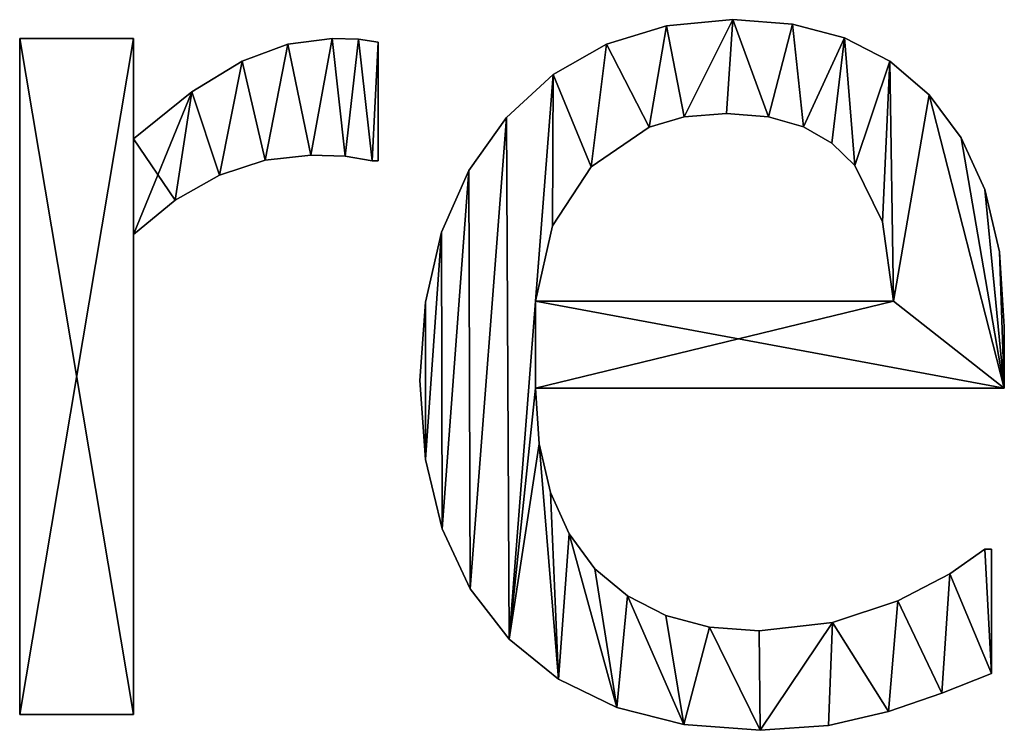
# Model space of a CAD drawing. Extents: x -6224 to 13656, y -28 to 6877.
# Drawn here: x -2077 to -1921, y 1895 to 2007 of the extents above; entities that cross this region are included whole.
import ezdxf

# ---------------------------------------------------------------- set-up
doc = ezdxf.new("R2010")
doc.units = 0
doc.header["$LTSCALE"] = 25.4
doc.layers.get('0').update_dxf_attribs({"color": 13, "linetype": 'CONTINUOUS'})

# ---------------------------------------------------------------- blocks, each defined once
blk = doc.blocks.new('BLOCK_HALVE_RUG__1')
at = {"color": 0}
for p, q in [((1758.14, 150.48), (1758.14, 150.48, 15)), ((1758.14, 150.48), (1758.14, 150.48, 15)), ((1767.53, 149.76), (1767.53, 149.76, 15)), ((1767.53, 149.76), (1767.53, 149.76, 15)), ((1747.61, 149.51), (1747.61, 149.51, 15)), ((1747.61, 149.51), (1747.61, 149.51, 15)), ((1645.31, 40.52), (1645.31, 147.51)), ((1645.31, 147.51), (1663.31, 147.51)), ((1645.31, 147.51, 15), (1663.31, 147.51, 15)), ((1645.31, 40.52, 15), (1645.31, 147.51, 15)), ((1645.31, 40.52), (1645.31, 147.51)), ((1645.31, 40.52, 15), (1645.31, 147.51, 15)), ((1645.31, 147.51), (1645.31, 147.51, 15)), ((1645.31, 147.51), (1663.31, 147.51)), ((1645.31, 147.51), (1645.31, 147.51, 15)), ((1645.31, 147.51, 15), (1663.31, 147.51, 15)), ((1663.31, 147.51), (1663.31, 131.61)), ((1663.31, 147.51, 15), (1663.31, 131.61, 15)), ((1663.31, 147.51), (1663.31, 147.51, 15)), ((1663.31, 147.51), (1663.31, 131.61)), ((1663.31, 147.51), (1663.31, 147.51, 15)), ((1663.31, 147.51, 15), (1663.31, 131.61, 15)), ((1687.73, 146.61), (1687.73, 146.61, 15)), ((1687.73, 146.61), (1687.73, 146.61, 15)), ((1694.73, 147.51), (1694.73, 147.51, 15)), ((1694.73, 147.51), (1694.73, 147.51, 15)), ((1698.9, 147.37), (1698.9, 147.37, 15)), ((1698.9, 147.37), (1698.9, 147.37, 15)), ((1702.01, 146.93), (1702.01, 128.16)), ((1702.01, 146.93, 15), (1702.01, 128.16, 15)), ((1702.01, 146.93), (1702.01, 146.93, 15)), ((1702.01, 146.93), (1702.01, 128.16)), ((1702.01, 146.93), (1702.01, 146.93, 15)), ((1702.01, 146.93, 15), (1702.01, 128.16, 15)), ((1738.12, 146.61), (1738.12, 146.61, 15)), ((1738.12, 146.61), (1738.12, 146.61, 15)), ((1775.77, 147.61), (1775.77, 147.61, 15)), ((1775.77, 147.61), (1775.77, 147.61, 15)), ((1680.51, 143.92), (1680.51, 143.92, 15)), ((1680.51, 143.92), (1680.51, 143.92, 15)), ((1782.95, 143.92), (1782.95, 143.92, 15)), ((1782.95, 143.92), (1782.95, 143.92, 15)), ((1729.69, 141.78), (1729.69, 141.78, 15)), ((1729.69, 141.78), (1729.69, 141.78, 15)), ((1672.55, 139.04), (1672.55, 139.04, 15)), ((1672.55, 139.04), (1672.55, 139.04, 15)), ((1789.18, 138.6), (1789.18, 138.6, 15)), ((1789.18, 138.6), (1789.18, 138.6, 15)), ((1757.09, 135.63), (1757.09, 135.63, 15)), ((1757.09, 135.63), (1757.09, 135.63, 15)), ((1722.32, 135.01), (1722.32, 135.01, 15)), ((1722.32, 135.01), (1722.32, 135.01, 15)), ((1750.44, 135.09), (1750.44, 135.09, 15)), ((1750.44, 135.09), (1750.44, 135.09, 15)), ((1763.78, 135.11), (1763.78, 135.11, 15)), ((1763.78, 135.11), (1763.78, 135.11, 15)), ((1744.88, 133.48), (1744.88, 133.48, 15)), ((1744.88, 133.48), (1744.88, 133.48, 15)), ((1769.3, 133.52), (1769.3, 133.52, 15)), ((1769.3, 133.52), (1769.3, 133.52, 15)), ((1663.31, 131.61), (1663.31, 131.61, 15)), ((1663.31, 131.61), (1663.31, 131.61, 15)), ((1773.79, 130.94), (1773.79, 130.94, 15)), ((1773.79, 130.94), (1773.79, 130.94, 15)), ((1794.25, 131.79), (1794.25, 131.79, 15)), ((1794.25, 131.79), (1794.25, 131.79, 15)), ((1684.12, 128.23), (1684.12, 128.23, 15)), ((1684.12, 128.23), (1684.12, 128.23, 15)), ((1691.38, 129.02), (1691.38, 129.02, 15)), ((1691.38, 129.02), (1691.38, 129.02, 15)), ((1696.79, 128.88), (1696.79, 128.88, 15)), ((1696.79, 128.88), (1696.79, 128.88, 15)), ((1701.05, 128.16), (1701.05, 128.16, 15)), ((1701.05, 128.16), (1701.05, 128.16, 15)), ((1702.01, 128.16), (1702.01, 128.16, 15)), ((1702.01, 128.16), (1702.01, 128.16, 15)), ((1716.33, 126.61), (1716.33, 126.61, 15)), ((1716.33, 126.61), (1716.33, 126.61, 15)), ((1735.73, 127.2), (1735.73, 127.2, 15)), ((1735.73, 127.2), (1735.73, 127.2, 15)), ((1777.39, 127.39), (1777.39, 127.39, 15)), ((1777.39, 127.39), (1777.39, 127.39, 15)), ((1676.92, 125.86), (1676.92, 125.86, 15)), ((1676.92, 125.86), (1676.92, 125.86, 15)), ((1797.99, 123.61), (1797.99, 123.61, 15)), ((1797.99, 123.61), (1797.99, 123.61, 15)), ((1669.92, 121.93), (1669.92, 121.93, 15)), ((1669.92, 121.93), (1669.92, 121.93, 15)), ((1781.8, 118.49), (1781.8, 118.49, 15)), ((1781.8, 118.49), (1781.8, 118.49, 15)), ((1712.05, 116.87), (1712.05, 116.87, 15)), ((1712.05, 116.87), (1712.05, 116.87, 15)), ((1729.6, 117.86), (1729.6, 117.86, 15)), ((1729.6, 117.86), (1729.6, 117.86, 15)), ((1663.31, 116.48), (1663.31, 40.52)), ((1663.31, 116.48, 15), (1663.31, 40.52, 15)), ((1663.31, 116.48), (1663.31, 116.48, 15)), ((1663.31, 116.48), (1663.31, 40.52)), ((1663.31, 116.48), (1663.31, 116.48, 15)), ((1663.31, 116.48, 15), (1663.31, 40.52, 15)), ((1800.29, 113.76), (1800.29, 113.76, 15)), ((1800.29, 113.76), (1800.29, 113.76, 15)), ((1726.92, 105.94), (1783.52, 105.94)), ((1726.92, 105.94, 15), (1783.52, 105.94, 15)), ((1726.92, 105.94), (1726.92, 105.94, 15)), ((1726.92, 105.94), (1783.52, 105.94)), ((1726.92, 105.94), (1726.92, 105.94, 15)), ((1726.92, 105.94, 15), (1783.52, 105.94, 15)), ((1783.52, 105.94), (1783.52, 105.94, 15)), ((1783.52, 105.94), (1783.52, 105.94, 15)), ((1709.48, 105.8), (1709.48, 105.8, 15)), ((1709.48, 105.8), (1709.48, 105.8, 15)), ((1801.05, 101.92), (1801.05, 101.92, 15)), ((1801.05, 101.92), (1801.05, 101.92, 15)), ((1708.62, 93.39), (1708.62, 93.39, 15)), ((1708.62, 93.39), (1708.62, 93.39, 15)), ((1801.05, 92.15), (1726.92, 92.15)), ((1801.05, 92.15, 15), (1726.92, 92.15, 15)), ((1801.05, 92.15), (1726.92, 92.15)), ((1801.05, 92.15, 15), (1726.92, 92.15, 15)), ((1726.92, 92.15), (1726.92, 92.15, 15)), ((1726.92, 92.15), (1726.92, 92.15, 15)), ((1801.05, 92.15), (1801.05, 92.15, 15)), ((1801.05, 92.15), (1801.05, 92.15, 15)), ((1727.5, 83.36), (1727.5, 83.36, 15)), ((1727.5, 83.36), (1727.5, 83.36, 15)), ((1709.5, 80.88), (1709.5, 80.88, 15)), ((1709.5, 80.88), (1709.5, 80.88, 15)), ((1729.26, 75.67), (1729.26, 75.67, 15)), ((1729.26, 75.67), (1729.26, 75.67, 15)), ((1712.15, 69.89), (1712.15, 69.89, 15)), ((1712.15, 69.89), (1712.15, 69.89, 15)), ((1732.2, 69.09), (1732.2, 69.09, 15)), ((1732.2, 69.09), (1732.2, 69.09, 15)), ((1797.99, 66.67), (1799.04, 66.67)), ((1797.99, 66.67, 15), (1799.04, 66.67, 15)), ((1797.99, 66.67), (1797.99, 66.67, 15)), ((1797.99, 66.67), (1799.04, 66.67)), ((1797.99, 66.67), (1797.99, 66.67, 15)), ((1797.99, 66.67, 15), (1799.04, 66.67, 15)), ((1799.04, 66.67), (1799.04, 47.03)), ((1799.04, 66.67, 15), (1799.04, 47.03, 15)), ((1799.04, 66.67), (1799.04, 66.67, 15)), ((1799.04, 66.67), (1799.04, 47.03)), ((1799.04, 66.67), (1799.04, 66.67, 15)), ((1799.04, 66.67, 15), (1799.04, 47.03, 15)), ((1736.3, 63.6), (1736.3, 63.6, 15)), ((1736.3, 63.6), (1736.3, 63.6, 15)), ((1792.43, 62.79), (1792.43, 62.79, 15)), ((1792.43, 62.79), (1792.43, 62.79, 15)), ((1716.57, 60.41), (1716.57, 60.41, 15)), ((1716.57, 60.41), (1716.57, 60.41, 15)), ((1741.45, 59.29), (1741.45, 59.29, 15)), ((1741.45, 59.29), (1741.45, 59.29, 15)), ((1784.2, 58.52), (1784.2, 58.52, 15)), ((1784.2, 58.52), (1784.2, 58.52, 15)), ((1747.49, 56.2), (1747.49, 56.2, 15)), ((1747.49, 56.2), (1747.49, 56.2, 15)), ((1773.9, 55.08), (1773.9, 55.08, 15)), ((1773.9, 55.08), (1773.9, 55.08, 15)), ((1754.42, 54.35), (1754.42, 54.35, 15)), ((1754.42, 54.35), (1754.42, 54.35, 15)), ((1762.26, 53.74), (1762.26, 53.74, 15)), ((1762.26, 53.74), (1762.26, 53.74, 15)), ((1722.75, 52.44), (1722.75, 52.44, 15)), ((1722.75, 52.44), (1722.75, 52.44, 15)), ((1799.04, 47.03), (1799.04, 47.03, 15)), ((1799.04, 47.03), (1799.04, 47.03, 15)), ((1730.53, 46.14), (1730.53, 46.14, 15)), ((1730.53, 46.14), (1730.53, 46.14, 15)), ((1791.19, 43.92), (1791.19, 43.92, 15)), ((1791.19, 43.92), (1791.19, 43.92, 15)), ((1663.31, 40.52), (1645.31, 40.52)), ((1663.31, 40.52, 15), (1645.31, 40.52, 15)), ((1663.31, 40.52), (1645.31, 40.52)), ((1663.31, 40.52, 15), (1645.31, 40.52, 15)), ((1645.31, 40.52), (1645.31, 40.52, 15)), ((1645.31, 40.52), (1645.31, 40.52, 15)), ((1663.31, 40.52), (1663.31, 40.52, 15)), ((1663.31, 40.52), (1663.31, 40.52, 15)), ((1739.74, 41.63), (1739.74, 41.63, 15)), ((1739.74, 41.63), (1739.74, 41.63, 15)), ((1782.76, 41), (1782.76, 41, 15)), ((1782.76, 41), (1782.76, 41, 15)), ((1750.38, 38.93), (1750.38, 38.93, 15)), ((1750.38, 38.93), (1750.38, 38.93, 15)), ((1762.45, 38.03), (1762.45, 38.03, 15)), ((1762.45, 38.03), (1762.45, 38.03, 15)), ((1773.23, 38.79), (1773.23, 38.79, 15)), ((1773.23, 38.79), (1773.23, 38.79, 15))]:
    blk.add_line(p, q, dxfattribs=at)
mesh = blk.add_polyface(dxfattribs=at)
corners = [(1709.48, 105.8), (1709.5, 80.88), (1708.62, 93.39), (1712.05, 116.87), (1712.15, 69.89), (1716.33, 126.61), (1716.57, 60.41), (1722.32, 135.01), (1722.75, 52.44), (1729.69, 141.78), (1726.92, 105.94), (1729.6, 117.86), (1735.73, 127.2), (1738.12, 146.61), (1744.88, 133.48), (1747.61, 149.51), (1750.44, 135.09), (1758.14, 150.48), (1757.09, 135.63), (1763.78, 135.11), (1767.53, 149.76), (1769.3, 133.52), (1775.77, 147.61), (1773.79, 130.94), (1777.39, 127.39), (1782.95, 143.92), (1781.8, 118.49), (1783.52, 105.94), (1789.18, 138.6), (1726.92, 92.15), (1801.05, 92.15), (1794.25, 131.79), (1797.99, 123.61), (1800.29, 113.76), (1801.05, 101.92), (1727.5, 83.36), (1730.53, 46.14), (1729.26, 75.67), (1732.2, 69.09), (1739.74, 41.63), (1736.3, 63.6), (1741.45, 59.29), (1750.38, 38.93), (1747.49, 56.2), (1754.42, 54.35), (1762.45, 38.03), (1762.26, 53.74), (1773.9, 55.08), (1773.23, 38.79), (1782.76, 41), (1784.2, 58.52), (1791.19, 43.92), (1792.43, 62.79), (1799.04, 47.03), (1797.99, 66.67), (1799.04, 66.67)]
mesh.append_faces([[corners[k] for k in face] for face in [(0, 1, 2), (30, 33, 34), (53, 54, 55)]], dxfattribs={"vtx0": -1, "color": 0})
mesh.append_faces([[corners[k] for k in face] for face in [(1, 3, 4), (4, 5, 6), (6, 7, 8), (10, 9, 11), (11, 9, 12), (12, 13, 14), (14, 15, 16), (16, 17, 18), (18, 17, 19), (19, 20, 21), (21, 22, 23), (23, 22, 24), (24, 25, 26), (26, 25, 27), (27, 29, 10), (29, 27, 30), (8, 35, 36), (35, 8, 29), (36, 38, 39), (39, 41, 42), (42, 44, 45), (45, 47, 48), (48, 47, 49), (49, 50, 51), (51, 52, 53)]], dxfattribs={"vtx0": -1, "vtx1": -1, "color": 0})
mesh.append_faces([[corners[k] for k in face] for face in [(8, 9, 10), (30, 27, 28), (29, 8, 10)]], dxfattribs={"vtx0": -1, "vtx1": -1, "vtx2": -1, "color": 0})
mesh.append_faces([[corners[k] for k in face] for face in [(1, 0, 3), (4, 3, 5), (6, 5, 7), (8, 7, 9), (12, 9, 13), (14, 13, 15), (16, 15, 17), (19, 17, 20), (21, 20, 22), (24, 22, 25), (27, 25, 28), (30, 28, 31), (30, 31, 32), (30, 32, 33), (36, 35, 37), (36, 37, 38), (39, 38, 40), (39, 40, 41), (42, 41, 43), (42, 43, 44), (45, 44, 46), (45, 46, 47), (49, 47, 50), (51, 50, 52), (53, 52, 54)]], dxfattribs={"vtx0": -1, "vtx2": -1, "color": 0})
mesh = blk.add_polyface(dxfattribs=at)
corners = [(1722.75, 52.44, 15), (1727.5, 83.36, 15), (1726.92, 92.15, 15), (1730.53, 46.14, 15), (1729.26, 75.67, 15), (1732.2, 69.09, 15), (1739.74, 41.63, 15), (1736.3, 63.6, 15), (1741.45, 59.29, 15), (1750.38, 38.93, 15), (1747.49, 56.2, 15), (1754.42, 54.35, 15), (1762.45, 38.03, 15), (1762.26, 53.74, 15), (1773.9, 55.08, 15), (1773.23, 38.79, 15), (1782.76, 41, 15), (1784.2, 58.52, 15), (1791.19, 43.92, 15), (1792.43, 62.79, 15), (1799.04, 47.03, 15), (1797.99, 66.67, 15), (1799.04, 66.67, 15), (1801.05, 92.15, 15), (1726.92, 105.94, 15), (1783.52, 105.94, 15), (1789.18, 138.6, 15), (1794.25, 131.79, 15), (1797.99, 123.61, 15), (1800.29, 113.76, 15), (1801.05, 101.92, 15), (1709.5, 80.88, 15), (1709.48, 105.8, 15), (1708.62, 93.39, 15), (1712.05, 116.87, 15), (1712.15, 69.89, 15), (1716.33, 126.61, 15), (1716.57, 60.41, 15), (1722.32, 135.01, 15), (1729.69, 141.78, 15), (1729.6, 117.86, 15), (1735.73, 127.2, 15), (1738.12, 146.61, 15), (1744.88, 133.48, 15), (1747.61, 149.51, 15), (1750.44, 135.09, 15), (1758.14, 150.48, 15), (1757.09, 135.63, 15), (1763.78, 135.11, 15), (1767.53, 149.76, 15), (1769.3, 133.52, 15), (1775.77, 147.61, 15), (1773.79, 130.94, 15), (1777.39, 127.39, 15), (1782.95, 143.92, 15), (1781.8, 118.49, 15)]
mesh.append_faces([[corners[k] for k in face] for face in [(21, 20, 22), (29, 23, 30), (31, 32, 33)]], dxfattribs={"vtx0": -1, "color": 0})
mesh.append_faces([[corners[k] for k in face] for face in [(1, 3, 4), (4, 3, 5), (5, 6, 7), (7, 6, 8), (8, 9, 10), (10, 9, 11), (11, 12, 13), (13, 12, 14), (14, 16, 17), (17, 18, 19), (19, 20, 21), (23, 24, 2), (24, 23, 25), (26, 23, 27), (27, 23, 28), (28, 23, 29), (32, 31, 34), (34, 35, 36), (36, 37, 38), (38, 0, 39), (39, 41, 42), (42, 43, 44), (44, 45, 46), (46, 48, 49), (49, 50, 51), (51, 53, 54), (54, 25, 26)]], dxfattribs={"vtx0": -1, "vtx1": -1, "color": 0})
mesh.append_faces([[corners[k] for k in face] for face in [(25, 23, 26), (39, 0, 24), (24, 0, 2)]], dxfattribs={"vtx0": -1, "vtx1": -1, "vtx2": -1, "color": 0})
mesh.append_faces([[corners[k] for k in face] for face in [(0, 1, 2), (1, 0, 3), (5, 3, 6), (8, 6, 9), (11, 9, 12), (14, 12, 15), (14, 15, 16), (17, 16, 18), (19, 18, 20), (34, 31, 35), (36, 35, 37), (38, 37, 0), (39, 24, 40), (39, 40, 41), (42, 41, 43), (44, 43, 45), (46, 45, 47), (46, 47, 48), (49, 48, 50), (51, 50, 52), (51, 52, 53), (54, 53, 55), (54, 55, 25)]], dxfattribs={"vtx0": -1, "vtx2": -1, "color": 0})
mesh = blk.add_polyface(dxfattribs=at)
corners = [(1747.61, 149.51, 15), (1758.14, 150.48), (1747.61, 149.51), (1758.14, 150.48, 15)]
mesh.append_faces([[corners[k] for k in face] for face in [(0, 1, 2), (1, 0, 3)]], dxfattribs={"vtx0": -1, "color": 0})
mesh = blk.add_polyface(dxfattribs=at)
corners = [(1758.14, 150.48, 15), (1767.53, 149.76), (1758.14, 150.48), (1767.53, 149.76, 15)]
mesh.append_faces([[corners[k] for k in face] for face in [(0, 1, 2), (1, 0, 3)]], dxfattribs={"vtx0": -1, "color": 0})
mesh = blk.add_polyface(dxfattribs=at)
corners = [(1767.53, 149.76, 15), (1775.77, 147.61), (1767.53, 149.76), (1775.77, 147.61, 15)]
mesh.append_faces([[corners[k] for k in face] for face in [(0, 1, 2), (1, 0, 3)]], dxfattribs={"vtx0": -1, "color": 0})
mesh = blk.add_polyface(dxfattribs=at)
corners = [(1738.12, 146.61, 15), (1747.61, 149.51), (1738.12, 146.61), (1747.61, 149.51, 15)]
mesh.append_faces([[corners[k] for k in face] for face in [(0, 1, 2), (1, 0, 3)]], dxfattribs={"vtx0": -1, "color": 0})
mesh = blk.add_polyface(dxfattribs=at)
corners = [(1672.55, 139.04), (1663.31, 116.48), (1663.31, 131.61), (1669.92, 121.93), (1676.92, 125.86), (1680.51, 143.92), (1684.12, 128.23), (1687.73, 146.61), (1691.38, 129.02), (1694.73, 147.51), (1696.79, 128.88), (1698.9, 147.37), (1701.05, 128.16), (1702.01, 146.93), (1702.01, 128.16), (1663.31, 147.51), (1645.31, 40.52), (1645.31, 147.51), (1663.31, 40.52)]
mesh.append_faces([[corners[k] for k in face] for face in [(12, 13, 14), (15, 16, 17)]], dxfattribs={"vtx0": -1, "color": 0})
mesh.append_faces([[corners[k] for k in face] for face in [(0, 1, 2), (1, 0, 3), (3, 0, 4), (4, 5, 6), (6, 7, 8), (8, 9, 10), (10, 11, 12), (16, 15, 18), (18, 2, 1)]], dxfattribs={"vtx0": -1, "vtx1": -1, "color": 0})
mesh.append_faces([[corners[k] for k in face] for face in [(4, 0, 5), (6, 5, 7), (8, 7, 9), (10, 9, 11), (12, 11, 13), (18, 15, 2)]], dxfattribs={"vtx0": -1, "vtx2": -1, "color": 0})
mesh = blk.add_polyface(dxfattribs=at)
corners = [(1669.92, 121.93, 15), (1663.31, 131.61, 15), (1663.31, 116.48, 15), (1672.55, 139.04, 15), (1676.92, 125.86, 15), (1680.51, 143.92, 15), (1684.12, 128.23, 15), (1687.73, 146.61, 15), (1691.38, 129.02, 15), (1694.73, 147.51, 15), (1696.79, 128.88, 15), (1698.9, 147.37, 15), (1701.05, 128.16, 15), (1702.01, 146.93, 15), (1702.01, 128.16, 15), (1663.31, 40.52, 15), (1645.31, 147.51, 15), (1645.31, 40.52, 15), (1663.31, 147.51, 15)]
mesh.append_faces([[corners[k] for k in face] for face in [(13, 12, 14), (15, 16, 17)]], dxfattribs={"vtx0": -1, "color": 0})
mesh.append_faces([[corners[k] for k in face] for face in [(0, 1, 2), (1, 0, 3), (3, 4, 5), (5, 6, 7), (7, 8, 9), (9, 10, 11), (11, 12, 13), (16, 15, 18), (18, 2, 1)]], dxfattribs={"vtx0": -1, "vtx1": -1, "color": 0})
mesh.append_faces([[corners[k] for k in face] for face in [(3, 0, 4), (5, 4, 6), (7, 6, 8), (9, 8, 10), (11, 10, 12), (18, 15, 2)]], dxfattribs={"vtx0": -1, "vtx2": -1, "color": 0})
mesh = blk.add_polyface(dxfattribs=at)
corners = [(1645.31, 147.51, 15), (1645.31, 40.52), (1645.31, 40.52, 15), (1645.31, 147.51)]
mesh.append_faces([[corners[k] for k in face] for face in [(0, 1, 2), (1, 0, 3)]], dxfattribs={"vtx0": -1, "color": 0})
mesh = blk.add_polyface(dxfattribs=at)
corners = [(1645.31, 147.51, 15), (1663.31, 147.51), (1645.31, 147.51), (1663.31, 147.51, 15)]
mesh.append_faces([[corners[k] for k in face] for face in [(0, 1, 2), (1, 0, 3)]], dxfattribs={"vtx0": -1, "color": 0})
mesh = blk.add_polyface(dxfattribs=at)
corners = [(1663.31, 147.51), (1663.31, 131.61, 15), (1663.31, 131.61), (1663.31, 147.51, 15)]
mesh.append_faces([[corners[k] for k in face] for face in [(0, 1, 2), (1, 0, 3)]], dxfattribs={"vtx0": -1, "color": 0})
mesh = blk.add_polyface(dxfattribs=at)
corners = [(1680.51, 143.92, 15), (1687.73, 146.61), (1680.51, 143.92), (1687.73, 146.61, 15)]
mesh.append_faces([[corners[k] for k in face] for face in [(0, 1, 2), (1, 0, 3)]], dxfattribs={"vtx0": -1, "color": 0})
mesh = blk.add_polyface(dxfattribs=at)
corners = [(1687.73, 146.61, 15), (1694.73, 147.51), (1687.73, 146.61), (1694.73, 147.51, 15)]
mesh.append_faces([[corners[k] for k in face] for face in [(0, 1, 2), (1, 0, 3)]], dxfattribs={"vtx0": -1, "color": 0})
mesh = blk.add_polyface(dxfattribs=at)
corners = [(1694.73, 147.51, 15), (1698.9, 147.37), (1694.73, 147.51), (1698.9, 147.37, 15)]
mesh.append_faces([[corners[k] for k in face] for face in [(0, 1, 2), (1, 0, 3)]], dxfattribs={"vtx0": -1, "color": 0})
mesh = blk.add_polyface(dxfattribs=at)
corners = [(1698.9, 147.37, 15), (1702.01, 146.93), (1698.9, 147.37), (1702.01, 146.93, 15)]
mesh.append_faces([[corners[k] for k in face] for face in [(0, 1, 2), (1, 0, 3)]], dxfattribs={"vtx0": -1, "color": 0})
mesh = blk.add_polyface(dxfattribs=at)
corners = [(1702.01, 146.93), (1702.01, 128.16, 15), (1702.01, 128.16), (1702.01, 146.93, 15)]
mesh.append_faces([[corners[k] for k in face] for face in [(0, 1, 2), (1, 0, 3)]], dxfattribs={"vtx0": -1, "color": 0})
mesh = blk.add_polyface(dxfattribs=at)
corners = [(1729.69, 141.78, 15), (1738.12, 146.61), (1729.69, 141.78), (1738.12, 146.61, 15)]
mesh.append_faces([[corners[k] for k in face] for face in [(0, 1, 2), (1, 0, 3)]], dxfattribs={"vtx0": -1, "color": 0})
mesh = blk.add_polyface(dxfattribs=at)
corners = [(1775.77, 147.61, 15), (1782.95, 143.92), (1775.77, 147.61), (1782.95, 143.92, 15)]
mesh.append_faces([[corners[k] for k in face] for face in [(0, 1, 2), (1, 0, 3)]], dxfattribs={"vtx0": -1, "color": 0})
mesh = blk.add_polyface(dxfattribs=at)
corners = [(1672.55, 139.04, 15), (1680.51, 143.92), (1672.55, 139.04), (1680.51, 143.92, 15)]
mesh.append_faces([[corners[k] for k in face] for face in [(0, 1, 2), (1, 0, 3)]], dxfattribs={"vtx0": -1, "color": 0})
mesh = blk.add_polyface(dxfattribs=at)
corners = [(1782.95, 143.92, 15), (1789.18, 138.6), (1782.95, 143.92), (1789.18, 138.6, 15)]
mesh.append_faces([[corners[k] for k in face] for face in [(0, 1, 2), (1, 0, 3)]], dxfattribs={"vtx0": -1, "color": 0})
mesh = blk.add_polyface(dxfattribs=at)
corners = [(1722.32, 135.01, 15), (1729.69, 141.78), (1722.32, 135.01), (1729.69, 141.78, 15)]
mesh.append_faces([[corners[k] for k in face] for face in [(0, 1, 2), (1, 0, 3)]], dxfattribs={"vtx0": -1, "color": 0})
mesh = blk.add_polyface(dxfattribs=at)
corners = [(1663.31, 131.61, 15), (1672.55, 139.04), (1663.31, 131.61), (1672.55, 139.04, 15)]
mesh.append_faces([[corners[k] for k in face] for face in [(0, 1, 2), (1, 0, 3)]], dxfattribs={"vtx0": -1, "color": 0})
mesh = blk.add_polyface(dxfattribs=at)
corners = [(1789.18, 138.6), (1794.25, 131.79, 15), (1794.25, 131.79), (1789.18, 138.6, 15)]
mesh.append_faces([[corners[k] for k in face] for face in [(0, 1, 2), (1, 0, 3)]], dxfattribs={"vtx0": -1, "color": 0})
mesh = blk.add_polyface(dxfattribs=at)
corners = [(1757.09, 135.63, 15), (1750.44, 135.09), (1757.09, 135.63), (1750.44, 135.09, 15)]
mesh.append_faces([[corners[k] for k in face] for face in [(0, 1, 2), (1, 0, 3)]], dxfattribs={"vtx0": -1, "color": 0})
mesh = blk.add_polyface(dxfattribs=at)
corners = [(1763.78, 135.11, 15), (1757.09, 135.63), (1763.78, 135.11), (1757.09, 135.63, 15)]
mesh.append_faces([[corners[k] for k in face] for face in [(0, 1, 2), (1, 0, 3)]], dxfattribs={"vtx0": -1, "color": 0})
mesh = blk.add_polyface(dxfattribs=at)
corners = [(1722.32, 135.01, 15), (1716.33, 126.61), (1716.33, 126.61, 15), (1722.32, 135.01)]
mesh.append_faces([[corners[k] for k in face] for face in [(0, 1, 2), (1, 0, 3)]], dxfattribs={"vtx0": -1, "color": 0})
mesh = blk.add_polyface(dxfattribs=at)
corners = [(1750.44, 135.09, 15), (1744.88, 133.48), (1750.44, 135.09), (1744.88, 133.48, 15)]
mesh.append_faces([[corners[k] for k in face] for face in [(0, 1, 2), (1, 0, 3)]], dxfattribs={"vtx0": -1, "color": 0})
mesh = blk.add_polyface(dxfattribs=at)
corners = [(1769.3, 133.52, 15), (1763.78, 135.11), (1769.3, 133.52), (1763.78, 135.11, 15)]
mesh.append_faces([[corners[k] for k in face] for face in [(0, 1, 2), (1, 0, 3)]], dxfattribs={"vtx0": -1, "color": 0})
mesh = blk.add_polyface(dxfattribs=at)
corners = [(1744.88, 133.48, 15), (1735.73, 127.2), (1744.88, 133.48), (1735.73, 127.2, 15)]
mesh.append_faces([[corners[k] for k in face] for face in [(0, 1, 2), (1, 0, 3)]], dxfattribs={"vtx0": -1, "color": 0})
mesh = blk.add_polyface(dxfattribs=at)
corners = [(1773.79, 130.94, 15), (1769.3, 133.52), (1773.79, 130.94), (1769.3, 133.52, 15)]
mesh.append_faces([[corners[k] for k in face] for face in [(0, 1, 2), (1, 0, 3)]], dxfattribs={"vtx0": -1, "color": 0})
mesh = blk.add_polyface(dxfattribs=at)
corners = [(1777.39, 127.39, 15), (1773.79, 130.94), (1777.39, 127.39), (1773.79, 130.94, 15)]
mesh.append_faces([[corners[k] for k in face] for face in [(0, 1, 2), (1, 0, 3)]], dxfattribs={"vtx0": -1, "color": 0})
mesh = blk.add_polyface(dxfattribs=at)
corners = [(1794.25, 131.79), (1797.99, 123.61, 15), (1797.99, 123.61), (1794.25, 131.79, 15)]
mesh.append_faces([[corners[k] for k in face] for face in [(0, 1, 2), (1, 0, 3)]], dxfattribs={"vtx0": -1, "color": 0})
mesh = blk.add_polyface(dxfattribs=at)
corners = [(1684.12, 128.23, 15), (1676.92, 125.86), (1684.12, 128.23), (1676.92, 125.86, 15)]
mesh.append_faces([[corners[k] for k in face] for face in [(0, 1, 2), (1, 0, 3)]], dxfattribs={"vtx0": -1, "color": 0})
mesh = blk.add_polyface(dxfattribs=at)
corners = [(1691.38, 129.02, 15), (1684.12, 128.23), (1691.38, 129.02), (1684.12, 128.23, 15)]
mesh.append_faces([[corners[k] for k in face] for face in [(0, 1, 2), (1, 0, 3)]], dxfattribs={"vtx0": -1, "color": 0})
mesh = blk.add_polyface(dxfattribs=at)
corners = [(1696.79, 128.88, 15), (1691.38, 129.02), (1696.79, 128.88), (1691.38, 129.02, 15)]
mesh.append_faces([[corners[k] for k in face] for face in [(0, 1, 2), (1, 0, 3)]], dxfattribs={"vtx0": -1, "color": 0})
mesh = blk.add_polyface(dxfattribs=at)
corners = [(1701.05, 128.16, 15), (1696.79, 128.88), (1701.05, 128.16), (1696.79, 128.88, 15)]
mesh.append_faces([[corners[k] for k in face] for face in [(0, 1, 2), (1, 0, 3)]], dxfattribs={"vtx0": -1, "color": 0})
mesh = blk.add_polyface(dxfattribs=at)
corners = [(1702.01, 128.16, 15), (1701.05, 128.16), (1702.01, 128.16), (1701.05, 128.16, 15)]
mesh.append_faces([[corners[k] for k in face] for face in [(0, 1, 2), (1, 0, 3)]], dxfattribs={"vtx0": -1, "color": 0})
mesh = blk.add_polyface(dxfattribs=at)
corners = [(1716.33, 126.61, 15), (1712.05, 116.87), (1712.05, 116.87, 15), (1716.33, 126.61)]
mesh.append_faces([[corners[k] for k in face] for face in [(0, 1, 2), (1, 0, 3)]], dxfattribs={"vtx0": -1, "color": 0})
mesh = blk.add_polyface(dxfattribs=at)
corners = [(1735.73, 127.2), (1729.6, 117.86, 15), (1729.6, 117.86), (1735.73, 127.2, 15)]
mesh.append_faces([[corners[k] for k in face] for face in [(0, 1, 2), (1, 0, 3)]], dxfattribs={"vtx0": -1, "color": 0})
mesh = blk.add_polyface(dxfattribs=at)
corners = [(1777.39, 127.39, 15), (1781.8, 118.49), (1781.8, 118.49, 15), (1777.39, 127.39)]
mesh.append_faces([[corners[k] for k in face] for face in [(0, 1, 2), (1, 0, 3)]], dxfattribs={"vtx0": -1, "color": 0})
mesh = blk.add_polyface(dxfattribs=at)
corners = [(1676.92, 125.86, 15), (1669.92, 121.93), (1676.92, 125.86), (1669.92, 121.93, 15)]
mesh.append_faces([[corners[k] for k in face] for face in [(0, 1, 2), (1, 0, 3)]], dxfattribs={"vtx0": -1, "color": 0})
mesh = blk.add_polyface(dxfattribs=at)
corners = [(1797.99, 123.61), (1800.29, 113.76, 15), (1800.29, 113.76), (1797.99, 123.61, 15)]
mesh.append_faces([[corners[k] for k in face] for face in [(0, 1, 2), (1, 0, 3)]], dxfattribs={"vtx0": -1, "color": 0})
mesh = blk.add_polyface(dxfattribs=at)
corners = [(1669.92, 121.93, 15), (1663.31, 116.48), (1669.92, 121.93), (1663.31, 116.48, 15)]
mesh.append_faces([[corners[k] for k in face] for face in [(0, 1, 2), (1, 0, 3)]], dxfattribs={"vtx0": -1, "color": 0})
mesh = blk.add_polyface(dxfattribs=at)
corners = [(1781.8, 118.49, 15), (1783.52, 105.94), (1783.52, 105.94, 15), (1781.8, 118.49)]
mesh.append_faces([[corners[k] for k in face] for face in [(0, 1, 2), (1, 0, 3)]], dxfattribs={"vtx0": -1, "color": 0})
mesh = blk.add_polyface(dxfattribs=at)
corners = [(1712.05, 116.87, 15), (1709.48, 105.8), (1709.48, 105.8, 15), (1712.05, 116.87)]
mesh.append_faces([[corners[k] for k in face] for face in [(0, 1, 2), (1, 0, 3)]], dxfattribs={"vtx0": -1, "color": 0})
mesh = blk.add_polyface(dxfattribs=at)
corners = [(1729.6, 117.86), (1726.92, 105.94, 15), (1726.92, 105.94), (1729.6, 117.86, 15)]
mesh.append_faces([[corners[k] for k in face] for face in [(0, 1, 2), (1, 0, 3)]], dxfattribs={"vtx0": -1, "color": 0})
mesh = blk.add_polyface(dxfattribs=at)
corners = [(1663.31, 116.48), (1663.31, 40.52, 15), (1663.31, 40.52), (1663.31, 116.48, 15)]
mesh.append_faces([[corners[k] for k in face] for face in [(0, 1, 2), (1, 0, 3)]], dxfattribs={"vtx0": -1, "color": 0})
mesh = blk.add_polyface(dxfattribs=at)
corners = [(1800.29, 113.76), (1801.05, 101.92, 15), (1801.05, 101.92), (1800.29, 113.76, 15)]
mesh.append_faces([[corners[k] for k in face] for face in [(0, 1, 2), (1, 0, 3)]], dxfattribs={"vtx0": -1, "color": 0})
mesh = blk.add_polyface(dxfattribs=at)
corners = [(1726.92, 105.94, 15), (1783.52, 105.94), (1726.92, 105.94), (1783.52, 105.94, 15)]
mesh.append_faces([[corners[k] for k in face] for face in [(0, 1, 2), (1, 0, 3)]], dxfattribs={"vtx0": -1, "color": 0})
mesh = blk.add_polyface(dxfattribs=at)
corners = [(1709.48, 105.8, 15), (1708.62, 93.39), (1708.62, 93.39, 15), (1709.48, 105.8)]
mesh.append_faces([[corners[k] for k in face] for face in [(0, 1, 2), (1, 0, 3)]], dxfattribs={"vtx0": -1, "color": 0})
mesh = blk.add_polyface(dxfattribs=at)
corners = [(1801.05, 101.92), (1801.05, 92.15, 15), (1801.05, 92.15), (1801.05, 101.92, 15)]
mesh.append_faces([[corners[k] for k in face] for face in [(0, 1, 2), (1, 0, 3)]], dxfattribs={"vtx0": -1, "color": 0})
mesh = blk.add_polyface(dxfattribs=at)
corners = [(1708.62, 93.39, 15), (1709.5, 80.88), (1709.5, 80.88, 15), (1708.62, 93.39)]
mesh.append_faces([[corners[k] for k in face] for face in [(0, 1, 2), (1, 0, 3)]], dxfattribs={"vtx0": -1, "color": 0})
mesh = blk.add_polyface(dxfattribs=at)
corners = [(1801.05, 92.15, 15), (1726.92, 92.15), (1801.05, 92.15), (1726.92, 92.15, 15)]
mesh.append_faces([[corners[k] for k in face] for face in [(0, 1, 2), (1, 0, 3)]], dxfattribs={"vtx0": -1, "color": 0})
mesh = blk.add_polyface(dxfattribs=at)
corners = [(1726.92, 92.15), (1727.5, 83.36, 15), (1727.5, 83.36), (1726.92, 92.15, 15)]
mesh.append_faces([[corners[k] for k in face] for face in [(0, 1, 2), (1, 0, 3)]], dxfattribs={"vtx0": -1, "color": 0})
mesh = blk.add_polyface(dxfattribs=at)
corners = [(1727.5, 83.36), (1729.26, 75.67, 15), (1729.26, 75.67), (1727.5, 83.36, 15)]
mesh.append_faces([[corners[k] for k in face] for face in [(0, 1, 2), (1, 0, 3)]], dxfattribs={"vtx0": -1, "color": 0})
mesh = blk.add_polyface(dxfattribs=at)
corners = [(1709.5, 80.88, 15), (1712.15, 69.89), (1712.15, 69.89, 15), (1709.5, 80.88)]
mesh.append_faces([[corners[k] for k in face] for face in [(0, 1, 2), (1, 0, 3)]], dxfattribs={"vtx0": -1, "color": 0})
mesh = blk.add_polyface(dxfattribs=at)
corners = [(1729.26, 75.67), (1732.2, 69.09, 15), (1732.2, 69.09), (1729.26, 75.67, 15)]
mesh.append_faces([[corners[k] for k in face] for face in [(0, 1, 2), (1, 0, 3)]], dxfattribs={"vtx0": -1, "color": 0})
mesh = blk.add_polyface(dxfattribs=at)
corners = [(1712.15, 69.89, 15), (1716.57, 60.41), (1716.57, 60.41, 15), (1712.15, 69.89)]
mesh.append_faces([[corners[k] for k in face] for face in [(0, 1, 2), (1, 0, 3)]], dxfattribs={"vtx0": -1, "color": 0})
mesh = blk.add_polyface(dxfattribs=at)
corners = [(1732.2, 69.09), (1736.3, 63.6, 15), (1736.3, 63.6), (1732.2, 69.09, 15)]
mesh.append_faces([[corners[k] for k in face] for face in [(0, 1, 2), (1, 0, 3)]], dxfattribs={"vtx0": -1, "color": 0})
mesh = blk.add_polyface(dxfattribs=at)
corners = [(1792.43, 62.79, 15), (1797.99, 66.67), (1792.43, 62.79), (1797.99, 66.67, 15)]
mesh.append_faces([[corners[k] for k in face] for face in [(0, 1, 2), (1, 0, 3)]], dxfattribs={"vtx0": -1, "color": 0})
mesh = blk.add_polyface(dxfattribs=at)
corners = [(1797.99, 66.67, 15), (1799.04, 66.67), (1797.99, 66.67), (1799.04, 66.67, 15)]
mesh.append_faces([[corners[k] for k in face] for face in [(0, 1, 2), (1, 0, 3)]], dxfattribs={"vtx0": -1, "color": 0})
mesh = blk.add_polyface(dxfattribs=at)
corners = [(1799.04, 66.67), (1799.04, 47.03, 15), (1799.04, 47.03), (1799.04, 66.67, 15)]
mesh.append_faces([[corners[k] for k in face] for face in [(0, 1, 2), (1, 0, 3)]], dxfattribs={"vtx0": -1, "color": 0})
mesh = blk.add_polyface(dxfattribs=at)
corners = [(1736.3, 63.6, 15), (1741.45, 59.29), (1736.3, 63.6), (1741.45, 59.29, 15)]
mesh.append_faces([[corners[k] for k in face] for face in [(0, 1, 2), (1, 0, 3)]], dxfattribs={"vtx0": -1, "color": 0})
mesh = blk.add_polyface(dxfattribs=at)
corners = [(1784.2, 58.52, 15), (1792.43, 62.79), (1784.2, 58.52), (1792.43, 62.79, 15)]
mesh.append_faces([[corners[k] for k in face] for face in [(0, 1, 2), (1, 0, 3)]], dxfattribs={"vtx0": -1, "color": 0})
mesh = blk.add_polyface(dxfattribs=at)
corners = [(1716.57, 60.41, 15), (1722.75, 52.44), (1722.75, 52.44, 15), (1716.57, 60.41)]
mesh.append_faces([[corners[k] for k in face] for face in [(0, 1, 2), (1, 0, 3)]], dxfattribs={"vtx0": -1, "color": 0})
mesh = blk.add_polyface(dxfattribs=at)
corners = [(1741.45, 59.29, 15), (1747.49, 56.2), (1741.45, 59.29), (1747.49, 56.2, 15)]
mesh.append_faces([[corners[k] for k in face] for face in [(0, 1, 2), (1, 0, 3)]], dxfattribs={"vtx0": -1, "color": 0})
mesh = blk.add_polyface(dxfattribs=at)
corners = [(1773.9, 55.08, 15), (1784.2, 58.52), (1773.9, 55.08), (1784.2, 58.52, 15)]
mesh.append_faces([[corners[k] for k in face] for face in [(0, 1, 2), (1, 0, 3)]], dxfattribs={"vtx0": -1, "color": 0})
mesh = blk.add_polyface(dxfattribs=at)
corners = [(1747.49, 56.2, 15), (1754.42, 54.35), (1747.49, 56.2), (1754.42, 54.35, 15)]
mesh.append_faces([[corners[k] for k in face] for face in [(0, 1, 2), (1, 0, 3)]], dxfattribs={"vtx0": -1, "color": 0})
mesh = blk.add_polyface(dxfattribs=at)
corners = [(1762.26, 53.74, 15), (1773.9, 55.08), (1762.26, 53.74), (1773.9, 55.08, 15)]
mesh.append_faces([[corners[k] for k in face] for face in [(0, 1, 2), (1, 0, 3)]], dxfattribs={"vtx0": -1, "color": 0})
mesh = blk.add_polyface(dxfattribs=at)
corners = [(1754.42, 54.35, 15), (1762.26, 53.74), (1754.42, 54.35), (1762.26, 53.74, 15)]
mesh.append_faces([[corners[k] for k in face] for face in [(0, 1, 2), (1, 0, 3)]], dxfattribs={"vtx0": -1, "color": 0})
mesh = blk.add_polyface(dxfattribs=at)
corners = [(1730.53, 46.14, 15), (1722.75, 52.44), (1730.53, 46.14), (1722.75, 52.44, 15)]
mesh.append_faces([[corners[k] for k in face] for face in [(0, 1, 2), (1, 0, 3)]], dxfattribs={"vtx0": -1, "color": 0})
mesh = blk.add_polyface(dxfattribs=at)
corners = [(1799.04, 47.03, 15), (1791.19, 43.92), (1799.04, 47.03), (1791.19, 43.92, 15)]
mesh.append_faces([[corners[k] for k in face] for face in [(0, 1, 2), (1, 0, 3)]], dxfattribs={"vtx0": -1, "color": 0})
mesh = blk.add_polyface(dxfattribs=at)
corners = [(1739.74, 41.63, 15), (1730.53, 46.14), (1739.74, 41.63), (1730.53, 46.14, 15)]
mesh.append_faces([[corners[k] for k in face] for face in [(0, 1, 2), (1, 0, 3)]], dxfattribs={"vtx0": -1, "color": 0})
mesh = blk.add_polyface(dxfattribs=at)
corners = [(1791.19, 43.92, 15), (1782.76, 41), (1791.19, 43.92), (1782.76, 41, 15)]
mesh.append_faces([[corners[k] for k in face] for face in [(0, 1, 2), (1, 0, 3)]], dxfattribs={"vtx0": -1, "color": 0})
mesh = blk.add_polyface(dxfattribs=at)
corners = [(1663.31, 40.52, 15), (1645.31, 40.52), (1663.31, 40.52), (1645.31, 40.52, 15)]
mesh.append_faces([[corners[k] for k in face] for face in [(0, 1, 2), (1, 0, 3)]], dxfattribs={"vtx0": -1, "color": 0})
mesh = blk.add_polyface(dxfattribs=at)
corners = [(1750.38, 38.93, 15), (1739.74, 41.63), (1750.38, 38.93), (1739.74, 41.63, 15)]
mesh.append_faces([[corners[k] for k in face] for face in [(0, 1, 2), (1, 0, 3)]], dxfattribs={"vtx0": -1, "color": 0})
mesh = blk.add_polyface(dxfattribs=at)
corners = [(1782.76, 41, 15), (1773.23, 38.79), (1782.76, 41), (1773.23, 38.79, 15)]
mesh.append_faces([[corners[k] for k in face] for face in [(0, 1, 2), (1, 0, 3)]], dxfattribs={"vtx0": -1, "color": 0})
mesh = blk.add_polyface(dxfattribs=at)
corners = [(1762.45, 38.03, 15), (1750.38, 38.93), (1762.45, 38.03), (1750.38, 38.93, 15)]
mesh.append_faces([[corners[k] for k in face] for face in [(0, 1, 2), (1, 0, 3)]], dxfattribs={"vtx0": -1, "color": 0})
mesh = blk.add_polyface(dxfattribs=at)
corners = [(1773.23, 38.79, 15), (1762.45, 38.03), (1773.23, 38.79), (1762.45, 38.03, 15)]
mesh.append_faces([[corners[k] for k in face] for face in [(0, 1, 2), (1, 0, 3)]], dxfattribs={"vtx0": -1, "color": 0})

msp = doc.modelspace()

# ---------------------------------------------------------------- block references
at = {"color": 0}
msp.add_blockref('BLOCK_HALVE_RUG__1', (-3722.15, 1856.57, 20), dxfattribs=at)

doc.saveas('drawing.dxf')
